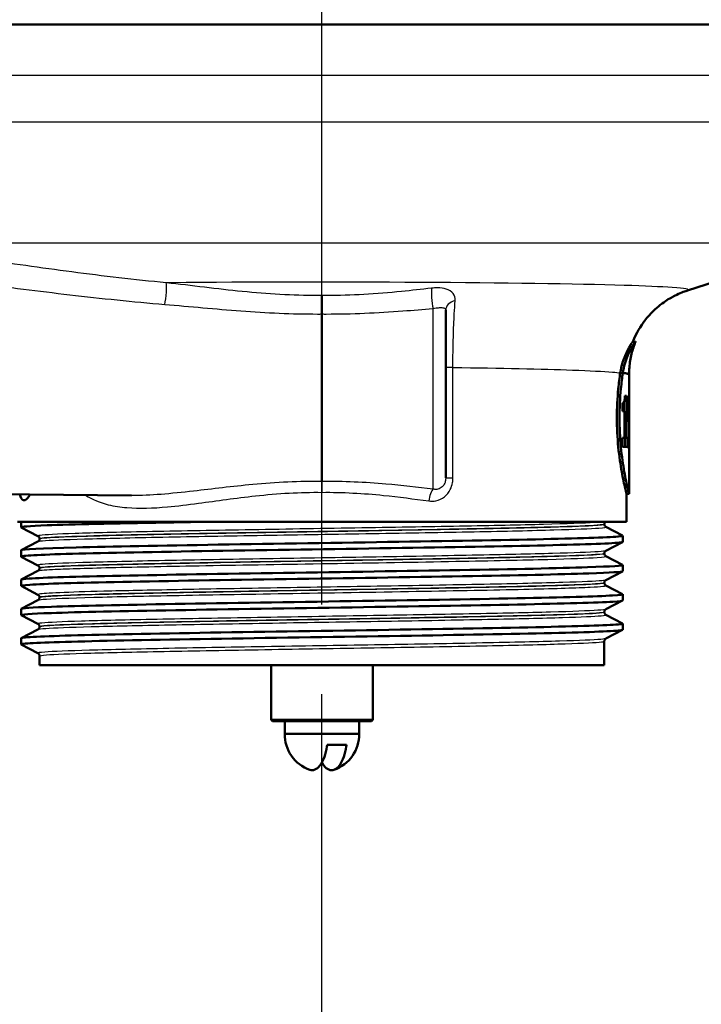
# Model space of a CAD drawing. Units: millimetres. Extents: x 0 to 2100, y 0 to 4042.
# Drawn here: x 884 to 938, y 1438 to 1516 of the extents above; entities that cross this region are included whole.
import ezdxf

# ---------------------------------------------------------------- set-up
doc = ezdxf.new("R2010")
doc.units = ezdxf.units.MM
doc.header["$LTSCALE"] = 10
doc.linetypes.add('CHAIN', pattern=[0.3543, 0.2362, -0.0295, 0.0591, -0.0295])
doc.linetypes.add('DASH_DOT', pattern=[0.182, 0.1181, -0.0295, 0.0049, -0.0295])
for name, color, linetype, lineweight in [('Centerline(ISO)', 7, 'DASH_DOT', 25), ('Visible Edges(ISO)', 7, 'Continuous', 50), ('Visible Tangent Edges(ISO)', 7, 'Continuous', 25)]:
    doc.layers.add(name, color=color, linetype=linetype, lineweight=lineweight)

msp = doc.modelspace()

# ---------------------------------------------------------------- linework, layer by layer
at = {"layer": 'Centerline(ISO)', "linetype": 'CHAIN', "ltscale": 23.990969}
msp.add_line((907.825, 811.065), (907.825, 1999.157), dxfattribs=at)
at = {"layer": 'Visible Edges(ISO)'}
for p, q in [((965.525, 1515.519), (850.179, 1515.519)), ((936.635, 1494.565), (948.36, 1498.3)), ((907.825, 1492.708), (907.825, 1479.507)), ((917.575, 1493.004), (917.575, 1479.788)), ((932.534, 1490.519), (932.318, 1490.519)), ((931.535, 1488.063), (931.331, 1488.063)), ((932.025, 1483.203), (932.025, 1487.935)), ((931.516, 1485.051), (931.516, 1485.703)), ((931.621, 1485.759), (931.621, 1485.051)), ((931.823, 1486.247), (931.693, 1486.247)), ((931.823, 1486.247), (931.823, 1482.935)), ((931.989, 1485.353), (931.989, 1485.777)), ((932.014, 1485.622), (931.989, 1485.622)), ((932.014, 1484.219), (932.014, 1485.622)), ((932.024, 1486.286), (932.017, 1486.286)), ((932.024, 1486.286), (932.024, 1484.219)), ((931.516, 1485.051), (931.676, 1485.051)), ((931.676, 1482.935), (931.676, 1485.051)), ((932.014, 1484.219), (932.024, 1484.219)), ((931.676, 1482.935), (931.516, 1482.935)), ((931.516, 1482.238), (931.516, 1482.935)), ((931.823, 1482.935), (931.676, 1482.935)), ((931.715, 1482.935), (931.715, 1482.238)), ((931.915, 1482.935), (931.823, 1482.935)), ((931.915, 1482.935), (931.915, 1482.238)), ((931.516, 1482.238), (931.915, 1482.238)), ((932.016, 1482.091), (932.024, 1482.091)), ((932.025, 1478.519), (932.025, 1482.433)), ((860.825, 1478.679), (892.833, 1478.399)), ((932.025, 1478.519), (931.825, 1478.519)), ((931.825, 1476.319), (931.825, 1478.519)), ((931.825, 1476.319), (883.825, 1476.319)), ((884.125, 1475.896), (884.125, 1476.319)), ((885.451, 1475.199), (884.135, 1475.885)), ((930.075, 1476.138), (930.075, 1476.144)), ((930.198, 1475.928), (931.514, 1475.243)), ((884.135, 1474.088), (885.451, 1474.773)), ((885.575, 1474.984), (885.575, 1474.989)), ((931.514, 1474.73), (930.198, 1474.045)), ((931.525, 1474.741), (931.525, 1475.232)), ((884.125, 1473.587), (884.125, 1474.077)), ((885.451, 1472.89), (884.135, 1473.576)), ((930.075, 1473.829), (930.075, 1473.835)), ((930.198, 1473.619), (931.514, 1472.934)), ((884.135, 1471.779), (885.451, 1472.464)), ((885.575, 1472.675), (885.575, 1472.68)), ((931.514, 1472.421), (930.198, 1471.736)), ((931.525, 1472.432), (931.525, 1472.923)), ((884.125, 1471.278), (884.125, 1471.768)), ((885.451, 1470.581), (884.135, 1471.267)), ((930.075, 1471.52), (930.075, 1471.526)), ((930.198, 1471.31), (931.514, 1470.625)), ((884.135, 1469.47), (885.451, 1470.155)), ((885.575, 1470.366), (885.575, 1470.371)), ((931.514, 1470.112), (930.198, 1469.427)), ((931.525, 1470.123), (931.525, 1470.614)), ((884.125, 1468.969), (884.125, 1469.459)), ((885.451, 1468.272), (884.135, 1468.958)), ((930.075, 1469.211), (930.075, 1469.217)), ((930.198, 1469.001), (931.514, 1468.316)), ((884.135, 1467.161), (885.451, 1467.846)), ((885.575, 1468.057), (885.575, 1468.062)), ((931.514, 1467.803), (930.198, 1467.118)), ((931.525, 1467.814), (931.525, 1468.305)), ((884.125, 1466.66), (884.125, 1467.15)), ((885.451, 1465.963), (884.135, 1466.649)), ((930.075, 1465.019), (930.075, 1466.908)), ((885.575, 1465.019), (885.575, 1465.753)), ((885.575, 1465.019), (930.075, 1465.019)), ((903.825, 1465.019), (903.825, 1460.719)), ((911.825, 1465.019), (911.825, 1460.719)), ((903.825, 1460.719), (911.825, 1460.719)), ((903.925, 1460.619), (903.825, 1460.719)), ((911.725, 1460.619), (903.925, 1460.619)), ((904.9, 1459.619), (904.9, 1460.619)), ((910.75, 1459.619), (910.75, 1460.619)), ((911.725, 1460.619), (911.825, 1460.719)), ((910.75, 1459.619), (904.9, 1459.619)), ((909.762, 1458.742), (908.233, 1458.742))]:
    msp.add_line(p, q, dxfattribs=at)
for centre, start, end in [((907.824, 1459.544), 178.53071, 251.16774), ((907.826, 1459.544), 288.83226, 1.46929)]:
    msp.add_arc(centre, 2.925, start, end, dxfattribs=at)
for centre, major_axis, ratio, start_param, end_param in [((907.825, 1487.935), (24.2, 0), 0.026502, 0, 0.111351), ((907.825, 1483.203), (0, 42.801), 0.565407, 4.686401, 4.712389), ((907.825, 1482.433), (0, 42.856), 0.56468, 4.70442, 4.721386)]:
    msp.add_ellipse(centre, major_axis=major_axis, ratio=ratio, start_param=start_param, end_param=end_param, dxfattribs=at)
for points, knots in [([(907.825, 1494.159), (907.825, 1494.158), (907.825, 1494.157), (907.825, 1494.109), (907.825, 1494.055), (907.825, 1493.936), (907.825, 1493.872), (907.825, 1493.686), (907.825, 1493.559), (907.825, 1493.299), (907.825, 1493.169), (907.825, 1492.921), (907.825, 1492.807), (907.825, 1492.708)], [-0.0006397, -0.0006397, -0.0006397, -0.0006397, 0, 0, 0.0231324, 0.0231324, 0.0462647, 0.0462647, 0.0853299, 0.0853299, 0.1243937, 0.1243937, 0.1634568, 0.1634568, 0.1634568, 0.1634568]), ([(932.319, 1490.519), (932.595, 1491.21), (932.939, 1491.76), (933.716, 1492.771), (934.133, 1493.143), (934.865, 1493.719), (935.173, 1493.905), (935.685, 1494.186), (935.89, 1494.28), (936.235, 1494.426), (936.376, 1494.477), (936.546, 1494.536), (936.592, 1494.551), (936.635, 1494.565)], [21.2525913, 21.2525913, 21.2525913, 21.2525913, 21.2759404, 21.2759404, 21.307617, 21.307617, 21.3423012, 21.3423012, 21.3769853, 21.3769853, 21.4116695, 21.4116695, 21.4259522, 21.4259522, 21.4259522, 21.4259522]), ([(931.331, 1488.063), (931.375, 1488.355), (931.441, 1488.626), (931.608, 1489.168), (931.714, 1489.43), (931.942, 1489.919), (932.063, 1490.13), (932.21, 1490.369), (932.255, 1490.435), (932.298, 1490.495), (932.308, 1490.509), (932.316, 1490.517), (932.317, 1490.519), (932.318, 1490.519)], [-1.1721045, -1.1721045, -1.1721045, -1.1721045, -1.0631721, -1.0631721, -0.9313762, -0.9313762, -0.7731516, -0.7731516, -0.6743829, -0.6743829, -0.6241614, -0.6241614, -0.6025302, -0.6025302, -0.6025302, -0.6025302]), ([(932.533, 1490.513), (932.534, 1490.515), (932.534, 1490.516), (932.535, 1490.519), (932.534, 1490.519), (932.527, 1490.513), (932.519, 1490.503), (932.495, 1490.471), (932.477, 1490.446), (932.417, 1490.357), (932.365, 1490.277), (932.19, 1489.983), (932.044, 1489.714), (931.754, 1489.017), (931.612, 1488.574), (931.535, 1488.063)], [0.5767254, 0.5767254, 0.5767254, 0.5767254, 0.5873883, 0.5873883, 0.618173, 0.618173, 0.6624801, 0.6624801, 0.7145194, 0.7145194, 0.8067916, 0.8067916, 0.9819367, 0.9819367, 1.1726023, 1.1726023, 1.1726023, 1.1726023]), ([(932.025, 1487.936), (932.025, 1488.122), (932.032, 1488.308), (932.062, 1488.675), (932.085, 1488.858), (932.144, 1489.214), (932.18, 1489.389), (932.263, 1489.729), (932.311, 1489.894), (932.416, 1490.213), (932.473, 1490.366), (932.533, 1490.513)], [21.22751099, 21.22751099, 21.22751099, 21.22751099, 21.23268631, 21.23268631, 21.23786162, 21.23786162, 21.24303694, 21.24303694, 21.24821226, 21.24821226, 21.25338757, 21.25338757, 21.25338757, 21.25338757]), ([(931.825, 1478.519), (931.825, 1478.519), (931.785, 1478.671), (931.643, 1479.284), (931.542, 1479.745), (931.351, 1480.807), (931.249, 1481.479), (931.103, 1482.957), (931.062, 1483.762), (931.062, 1484.519), (931.062, 1485.276), (931.103, 1486.081), (931.22, 1487.263), (931.274, 1487.684), (931.331, 1488.063)], [-0.908212, -0.908212, -0.908212, -0.908212, -0.681175, -0.681175, -0.454138, -0.454138, -0.227069, -0.227069, 0, 0, 0, 0.227069, 0.227069, 0.363489, 0.363489, 0.363489, 0.363489]), ([(931.535, 1488.062), (931.479, 1487.683), (931.425, 1487.262), (931.309, 1486.08), (931.269, 1485.275), (931.269, 1484.519), (931.269, 1483.762), (931.309, 1482.957), (931.454, 1481.48), (931.555, 1480.807), (931.744, 1479.745), (931.844, 1479.284), (931.986, 1478.671), (932.025, 1478.519), (932.025, 1478.519)], [-0.363341, -0.363341, -0.363341, -0.363341, -0.227051, -0.227051, 0, 0, 0, 0.227051, 0.227051, 0.454101, 0.454101, 0.681122, 0.681122, 0.908142, 0.908142, 0.908142, 0.908142]), ([(931.331, 1488.063), (931.347, 1488.063), (931.364, 1488.063), (931.432, 1488.063), (931.483, 1488.063), (931.535, 1488.062)], [0, 0, 0, 0, 0.00485011, 0.00485011, 0.02040104, 0.02040104, 0.02040104, 0.02040104]), ([(931.535, 1488.062), (931.556, 1488.06), (931.576, 1488.057), (931.596, 1488.054), (931.712, 1488.039), (931.805, 1488.023), (931.875, 1488.006)], [20.6073539, 20.6073539, 20.6073539, 20.6073539, 20.6471383, 20.6471383, 20.6471383, 20.8853418, 20.8853418, 20.8853418, 20.8853418]), ([(931.516, 1485.703), (931.537, 1485.703), (931.557, 1485.708), (931.602, 1485.734), (931.626, 1485.757), (931.644, 1485.803)], [0, 0, 0, 0, 0.03121013, 0.03121013, 0.07120511, 0.07120511, 0.07120511, 0.07120511]), ([(931.644, 1485.803), (931.655, 1485.835), (931.665, 1485.876), (931.68, 1485.981), (931.684, 1486.031), (931.69, 1486.125), (931.692, 1486.186), (931.693, 1486.247)], [0, 0, 0, 0, 0.02109078, 0.02109078, 0.04149577, 0.04149577, 0.07369629, 0.07369629, 0.07369629, 0.07369629]), ([(931.989, 1485.777), (931.994, 1485.801), (931.998, 1485.832), (932.005, 1485.912), (932.008, 1485.96), (932.01, 1486.015)], [0, 0, 0, 0, 0.02627814, 0.02627814, 0.05317234, 0.05317234, 0.05317234, 0.05317234]), ([(932.014, 1485.622), (932.011, 1485.562), (932.008, 1485.511), (932, 1485.421), (931.995, 1485.383), (931.989, 1485.353)], [0, 0, 0, 0, 0.03146754, 0.03146754, 0.06484472, 0.06484472, 0.06484472, 0.06484472]), ([(932.01, 1486.015), (932.012, 1486.051), (932.013, 1486.092), (932.015, 1486.184), (932.016, 1486.233), (932.017, 1486.286)], [0, 0, 0, 0, 0.01792207, 0.01792207, 0.03513724, 0.03513724, 0.03513724, 0.03513724]), ([(884.821, 1478.469), (884.793, 1478.419), (884.764, 1478.373), (884.595, 1478.122), (884.46, 1478.019), (884.245, 1478.019), (884.15, 1478.117), (884.061, 1478.368), (884.045, 1478.42), (884.031, 1478.477)], [1.6491828, 1.6491828, 1.6491828, 1.6491828, 1.681059, 1.681059, 1.8378991, 1.8378991, 1.9903223, 1.9903223, 2.0252321, 2.0252321, 2.0252321, 2.0252321]), ([(884.14, 1475.885), (884.04, 1475.94), (884.732, 1475.995), (886.174, 1476.05), (888.118, 1476.124), (891.415, 1476.198), (895.495, 1476.272), (896.353, 1476.287), (897.245, 1476.303), (898.162, 1476.319)], [32.956945, 32.956945, 32.956945, 32.956945, 33.405662, 33.405662, 33.405662, 34.010412, 34.010412, 34.010412, 34.137582, 34.137582, 34.137582, 34.137582]), ([(930.075, 1476.144), (930.075, 1476.161), (930.076, 1476.178), (930.083, 1476.21), (930.088, 1476.225), (930.099, 1476.251), (930.106, 1476.263), (930.118, 1476.284), (930.125, 1476.292), (930.138, 1476.307), (930.144, 1476.313), (930.149, 1476.319)], [0.14251361, 0.14251361, 0.14251361, 0.14251361, 0.15022113, 0.15022113, 0.15792865, 0.15792865, 0.16563616, 0.16563616, 0.17334368, 0.17334368, 0.1810512, 0.1810512, 0.1810512, 0.1810512]), ([(930.075, 1476.138), (930.075, 1476.107), (930.081, 1476.076), (930.1, 1476.025), (930.113, 1476.006), (930.136, 1475.975), (930.147, 1475.964), (930.166, 1475.948), (930.174, 1475.942), (930.188, 1475.933), (930.193, 1475.93), (930.198, 1475.928)], [54.56776475, 54.56776475, 54.56776475, 54.56776475, 54.58178375, 54.58178375, 54.59580276, 54.59580276, 54.60982176, 54.60982176, 54.62384076, 54.62384076, 54.63785977, 54.63785977, 54.63785977, 54.63785977]), ([(884.136, 1473.576), (884.123, 1473.582), (884.121, 1473.589), (884.131, 1473.596), (884.247, 1473.67), (885.855, 1473.744), (888.676, 1473.818), (891.494, 1473.892), (895.511, 1473.967), (900.028, 1474.041), (904.541, 1474.115), (909.534, 1474.189), (914.141, 1474.263), (918.744, 1474.337), (922.942, 1474.411), (926.006, 1474.485), (929.166, 1474.562), (931.103, 1474.638), (931.462, 1474.714), (931.504, 1474.723), (931.524, 1474.732), (931.523, 1474.741)], [26.67376, 26.67376, 26.67376, 26.67376, 26.72768, 26.72768, 26.72768, 27.333656, 27.333656, 27.333656, 27.939119, 27.939119, 27.939119, 28.544115, 28.544115, 28.544115, 29.148688, 29.148688, 29.148688, 29.772299, 29.772299, 29.772299, 29.84513, 29.84513, 29.84513, 29.84513]), ([(884.125, 1474.077), (884.125, 1474.078), (884.125, 1474.079), (884.126, 1474.081), (884.171, 1474.155), (885.704, 1474.229), (888.459, 1474.303), (891.212, 1474.377), (895.173, 1474.451), (899.656, 1474.525), (904.18, 1474.6), (909.216, 1474.674), (913.876, 1474.749), (918.513, 1474.824), (922.757, 1474.898), (925.866, 1474.972), (928.97, 1475.047), (930.931, 1475.121), (931.407, 1475.195), (931.509, 1475.211), (931.543, 1475.227), (931.51, 1475.243)], [26.703538, 26.703538, 26.703538, 26.703538, 26.713012, 26.713012, 26.713012, 27.317929, 27.317929, 27.317929, 27.922431, 27.922431, 27.922431, 28.532532, 28.532532, 28.532532, 29.139584, 29.139584, 29.139584, 29.745487, 29.745487, 29.745487, 29.874908, 29.874908, 29.874908, 29.874908]), ([(885.575, 1474.989), (885.575, 1475.02), (885.568, 1475.051), (885.549, 1475.102), (885.536, 1475.122), (885.513, 1475.152), (885.502, 1475.163), (885.483, 1475.179), (885.475, 1475.185), (885.461, 1475.194), (885.456, 1475.197), (885.451, 1475.199)], [7.1675378, 7.1675378, 7.1675378, 7.1675378, 7.18156034, 7.18156034, 7.19558289, 7.19558289, 7.20960544, 7.20960544, 7.22362798, 7.22362798, 7.23765053, 7.23765053, 7.23765053, 7.23765053]), ([(885.575, 1474.984), (885.575, 1474.952), (885.568, 1474.922), (885.549, 1474.871), (885.536, 1474.851), (885.513, 1474.821), (885.502, 1474.81), (885.483, 1474.793), (885.475, 1474.788), (885.461, 1474.779), (885.456, 1474.776), (885.451, 1474.773)], [47.54293075, 47.54293075, 47.54293075, 47.54293075, 47.55693322, 47.55693322, 47.57093569, 47.57093569, 47.58493816, 47.58493816, 47.59894063, 47.59894063, 47.6129431, 47.6129431, 47.6129431, 47.6129431]), ([(930.075, 1473.835), (930.075, 1473.866), (930.081, 1473.897), (930.1, 1473.947), (930.113, 1473.967), (930.136, 1473.997), (930.147, 1474.008), (930.166, 1474.025), (930.174, 1474.031), (930.188, 1474.039), (930.193, 1474.042), (930.198, 1474.045)], [14.19246942, 14.19246942, 14.19246942, 14.19246942, 14.20647457, 14.20647457, 14.22047973, 14.22047973, 14.23448488, 14.23448488, 14.24849003, 14.24849003, 14.26249518, 14.26249518, 14.26249518, 14.26249518]), ([(930.075, 1473.829), (930.075, 1473.798), (930.081, 1473.767), (930.1, 1473.717), (930.113, 1473.697), (930.136, 1473.666), (930.147, 1473.655), (930.166, 1473.639), (930.174, 1473.633), (930.188, 1473.624), (930.193, 1473.621), (930.198, 1473.619)], [40.51814313, 40.51814313, 40.51814313, 40.51814313, 40.53213382, 40.53213382, 40.54612452, 40.54612452, 40.56011521, 40.56011521, 40.5741059, 40.5741059, 40.5880966, 40.5880966, 40.5880966, 40.5880966]), ([(884.143, 1471.267), (884.078, 1471.3), (884.299, 1471.333), (884.811, 1471.366), (885.954, 1471.441), (888.542, 1471.515), (892.125, 1471.589), (895.706, 1471.663), (900.266, 1471.737), (905.013, 1471.811), (909.759, 1471.885), (914.67, 1471.959), (918.896, 1472.034), (923.12, 1472.108), (926.64, 1472.182), (928.846, 1472.256), (930.597, 1472.315), (931.514, 1472.373), (931.521, 1472.432)], [20.390575, 20.390575, 20.390575, 20.390575, 20.661669, 20.661669, 20.661669, 21.267079, 21.267079, 21.267079, 21.872253, 21.872253, 21.872253, 22.4772, 22.4772, 22.4772, 23.081933, 23.081933, 23.081933, 23.561945, 23.561945, 23.561945, 23.561945]), ([(884.132, 1471.768), (884.13, 1471.797), (884.341, 1471.825), (884.768, 1471.854), (885.874, 1471.928), (888.425, 1472.002), (891.978, 1472.076), (895.53, 1472.15), (900.069, 1472.224), (904.807, 1472.298), (909.544, 1472.372), (914.459, 1472.446), (918.702, 1472.521), (922.943, 1472.595), (926.494, 1472.669), (928.74, 1472.743), (930.67, 1472.806), (931.627, 1472.87), (931.512, 1472.934)], [20.420352, 20.420352, 20.420352, 20.420352, 20.653886, 20.653886, 20.653886, 21.258792, 21.258792, 21.258792, 21.863485, 21.863485, 21.863485, 22.467976, 22.467976, 22.467976, 23.072278, 23.072278, 23.072278, 23.591723, 23.591723, 23.591723, 23.591723]), ([(885.575, 1472.68), (885.575, 1472.711), (885.568, 1472.742), (885.549, 1472.793), (885.536, 1472.813), (885.513, 1472.843), (885.502, 1472.854), (885.483, 1472.87), (885.475, 1472.876), (885.461, 1472.885), (885.456, 1472.888), (885.451, 1472.89)], [21.21732735, 21.21732735, 21.21732735, 21.21732735, 21.23131985, 21.23131985, 21.24531234, 21.24531234, 21.25930484, 21.25930484, 21.27329733, 21.27329733, 21.28728983, 21.28728983, 21.28728983, 21.28728983]), ([(885.575, 1472.675), (885.575, 1472.643), (885.568, 1472.613), (885.549, 1472.562), (885.536, 1472.542), (885.513, 1472.512), (885.502, 1472.501), (885.483, 1472.484), (885.475, 1472.479), (885.461, 1472.47), (885.456, 1472.467), (885.451, 1472.464)], [33.49338191, 33.49338191, 33.49338191, 33.49338191, 33.50736567, 33.50736567, 33.52134943, 33.52134943, 33.53533319, 33.53533319, 33.54931695, 33.54931695, 33.56330071, 33.56330071, 33.56330071, 33.56330071]), ([(930.075, 1471.526), (930.075, 1471.557), (930.081, 1471.588), (930.1, 1471.638), (930.113, 1471.658), (930.136, 1471.689), (930.147, 1471.699), (930.166, 1471.716), (930.174, 1471.722), (930.188, 1471.73), (930.193, 1471.733), (930.198, 1471.736)], [28.24213105, 28.24213105, 28.24213105, 28.24213105, 28.25611572, 28.25611572, 28.27010038, 28.27010038, 28.28408505, 28.28408505, 28.29806972, 28.29806972, 28.31205439, 28.31205439, 28.31205439, 28.31205439]), ([(930.075, 1471.52), (930.075, 1471.489), (930.081, 1471.458), (930.1, 1471.408), (930.113, 1471.388), (930.136, 1471.357), (930.147, 1471.346), (930.166, 1471.33), (930.174, 1471.324), (930.188, 1471.315), (930.193, 1471.312), (930.198, 1471.31)], [26.46862694, 26.46862694, 26.46862694, 26.46862694, 26.48260866, 26.48260866, 26.49659038, 26.49659038, 26.5105721, 26.5105721, 26.52455381, 26.52455381, 26.53853553, 26.53853553, 26.53853553, 26.53853553]), ([(884.14, 1468.958), (884.034, 1469.017), (884.844, 1469.076), (886.509, 1469.135), (888.618, 1469.21), (892.089, 1469.285), (896.306, 1469.359), (900.504, 1469.434), (905.424, 1469.508), (910.203, 1469.583), (914.98, 1469.657), (919.595, 1469.732), (923.242, 1469.806), (926.886, 1469.881), (929.546, 1469.955), (930.757, 1470.029), (931.266, 1470.061), (931.518, 1470.092), (931.517, 1470.123)], [14.107389, 14.107389, 14.107389, 14.107389, 14.589579, 14.589579, 14.589579, 15.200454, 15.200454, 15.200454, 15.808506, 15.808506, 15.808506, 16.416219, 16.416219, 16.416219, 17.023603, 17.023603, 17.023603, 17.27876, 17.27876, 17.27876, 17.27876]), ([(884.129, 1469.459), (884.135, 1469.515), (884.951, 1469.57), (886.52, 1469.626), (888.623, 1469.7), (892.072, 1469.775), (896.262, 1469.849), (900.45, 1469.923), (905.361, 1469.998), (910.136, 1470.072), (914.909, 1470.147), (919.524, 1470.221), (923.177, 1470.295), (926.829, 1470.37), (929.502, 1470.444), (930.732, 1470.518), (931.318, 1470.554), (931.574, 1470.589), (931.506, 1470.625)], [14.137167, 14.137167, 14.137167, 14.137167, 14.590678, 14.590678, 14.590678, 15.198327, 15.198327, 15.198327, 15.80565, 15.80565, 15.80565, 16.412659, 16.412659, 16.412659, 17.019365, 17.019365, 17.019365, 17.308537, 17.308537, 17.308537, 17.308537]), ([(885.575, 1470.371), (885.575, 1470.402), (885.568, 1470.433), (885.549, 1470.484), (885.536, 1470.504), (885.513, 1470.534), (885.502, 1470.545), (885.483, 1470.561), (885.475, 1470.567), (885.461, 1470.576), (885.456, 1470.579), (885.451, 1470.581)], [35.26690036, 35.26690036, 35.26690036, 35.26690036, 35.28088209, 35.28088209, 35.29486381, 35.29486381, 35.30884554, 35.30884554, 35.32282726, 35.32282726, 35.33680898, 35.33680898, 35.33680898, 35.33680898]), ([(885.575, 1470.366), (885.575, 1470.334), (885.568, 1470.304), (885.549, 1470.253), (885.536, 1470.233), (885.513, 1470.203), (885.502, 1470.192), (885.483, 1470.175), (885.475, 1470.17), (885.461, 1470.161), (885.456, 1470.158), (885.451, 1470.155)], [19.44385803, 19.44385803, 19.44385803, 19.44385803, 19.45784261, 19.45784261, 19.47182719, 19.47182719, 19.48581177, 19.48581177, 19.49979635, 19.49979635, 19.51378093, 19.51378093, 19.51378093, 19.51378093]), ([(930.075, 1469.217), (930.075, 1469.248), (930.081, 1469.279), (930.1, 1469.329), (930.113, 1469.349), (930.136, 1469.38), (930.147, 1469.39), (930.166, 1469.407), (930.174, 1469.413), (930.188, 1469.421), (930.193, 1469.424), (930.198, 1469.427)], [42.29165539, 42.29165539, 42.29165539, 42.29165539, 42.30563908, 42.30563908, 42.31962277, 42.31962277, 42.33360645, 42.33360645, 42.34759014, 42.34759014, 42.36157383, 42.36157383, 42.36157383, 42.36157383]), ([(930.075, 1469.211), (930.075, 1469.18), (930.081, 1469.149), (930.1, 1469.099), (930.113, 1469.079), (930.136, 1469.048), (930.147, 1469.037), (930.166, 1469.021), (930.174, 1469.015), (930.188, 1469.006), (930.193, 1469.003), (930.198, 1469.001)], [12.41905507, 12.41905507, 12.41905507, 12.41905507, 12.43304739, 12.43304739, 12.44703972, 12.44703972, 12.46103205, 12.46103205, 12.47502437, 12.47502437, 12.4890167, 12.4890167, 12.4890167, 12.4890167]), ([(884.137, 1466.649), (884.115, 1466.659), (884.124, 1466.67), (884.163, 1466.681), (884.437, 1466.755), (886.197, 1466.829), (889.138, 1466.903), (892.079, 1466.977), (896.187, 1467.051), (900.75, 1467.126), (905.312, 1467.2), (910.308, 1467.274), (914.872, 1467.348), (919.434, 1467.422), (923.545, 1467.496), (926.49, 1467.57), (929.434, 1467.644), (931.201, 1467.718), (931.483, 1467.792), (931.511, 1467.8), (931.524, 1467.807), (931.524, 1467.814)], [7.824204, 7.824204, 7.824204, 7.824204, 7.911236, 7.911236, 7.911236, 8.516503, 8.516503, 8.516503, 9.121654, 9.121654, 9.121654, 9.72669, 9.72669, 9.72669, 10.331616, 10.331616, 10.331616, 10.936434, 10.936434, 10.936434, 10.995574, 10.995574, 10.995574, 10.995574]), ([(884.125, 1467.15), (884.125, 1467.157), (884.137, 1467.164), (884.162, 1467.171), (884.432, 1467.245), (886.187, 1467.319), (889.123, 1467.393), (892.059, 1467.467), (896.162, 1467.541), (900.721, 1467.615), (905.279, 1467.69), (910.273, 1467.764), (914.837, 1467.838), (919.4, 1467.912), (923.513, 1467.986), (926.464, 1468.06), (929.414, 1468.134), (931.188, 1468.208), (931.48, 1468.282), (931.524, 1468.293), (931.534, 1468.304), (931.512, 1468.316)], [7.853982, 7.853982, 7.853982, 7.853982, 7.910441, 7.910441, 7.910441, 8.515455, 8.515455, 8.515455, 9.120358, 9.120358, 9.120358, 9.725154, 9.725154, 9.725154, 10.329846, 10.329846, 10.329846, 10.934435, 10.934435, 10.934435, 11.025352, 11.025352, 11.025352, 11.025352]), ([(885.575, 1468.062), (885.575, 1468.093), (885.568, 1468.124), (885.549, 1468.175), (885.536, 1468.195), (885.513, 1468.225), (885.502, 1468.236), (885.483, 1468.252), (885.475, 1468.258), (885.461, 1468.267), (885.456, 1468.27), (885.451, 1468.272)], [49.31641634, 49.31641634, 49.31641634, 49.31641634, 49.33040688, 49.33040688, 49.34439742, 49.34439742, 49.35838796, 49.35838796, 49.3723785, 49.3723785, 49.38636904, 49.38636904, 49.38636904, 49.38636904]), ([(885.575, 1468.057), (885.575, 1468.025), (885.568, 1467.995), (885.549, 1467.944), (885.536, 1467.924), (885.513, 1467.894), (885.502, 1467.883), (885.483, 1467.867), (885.475, 1467.861), (885.461, 1467.852), (885.456, 1467.849), (885.451, 1467.846)], [5.39419819, 5.39419819, 5.39419819, 5.39419819, 5.4082031, 5.4082031, 5.422208, 5.422208, 5.4362129, 5.4362129, 5.45021781, 5.45021781, 5.46422271, 5.46422271, 5.46422271, 5.46422271]), ([(930.075, 1466.908), (930.075, 1466.939), (930.081, 1466.97), (930.1, 1467.02), (930.113, 1467.04), (930.136, 1467.071), (930.147, 1467.081), (930.166, 1467.098), (930.174, 1467.104), (930.188, 1467.112), (930.193, 1467.115), (930.198, 1467.118)], [56.34120337, 56.34120337, 56.34120337, 56.34120337, 56.3552056, 56.3552056, 56.36920784, 56.36920784, 56.38321008, 56.38321008, 56.39721232, 56.39721232, 56.41121455, 56.41121455, 56.41121455, 56.41121455]), ([(885.575, 1465.753), (885.575, 1465.784), (885.568, 1465.815), (885.549, 1465.866), (885.536, 1465.886), (885.513, 1465.916), (885.502, 1465.927), (885.483, 1465.943), (885.475, 1465.949), (885.461, 1465.958), (885.456, 1465.961), (885.451, 1465.963)], [63.36603644, 63.36603644, 63.36603644, 63.36603644, 63.38005513, 63.38005513, 63.39407382, 63.39407382, 63.40809252, 63.40809252, 63.42211121, 63.42211121, 63.4361299, 63.4361299, 63.4361299, 63.4361299]), ([(906.88, 1456.778), (906.941, 1456.756), (907.003, 1456.745), (907.06, 1456.745), (907.195, 1456.745), (907.354, 1456.809), (907.551, 1456.974), (907.632, 1457.063), (907.812, 1457.313), (907.934, 1457.559), (908.099, 1458.034), (908.174, 1458.346), (908.222, 1458.664), (908.228, 1458.702), (908.233, 1458.742)], [-0.0392644, -0.0392644, -0.0392644, -0.0392644, 0, 0, 0, 0.0925118, 0.0925118, 0.1439467, 0.1439467, 0.2368477, 0.2368477, 0.325903, 0.325903, 0.3377622, 0.3377622, 0.3377622, 0.3377622]), ([(909.762, 1458.742), (909.757, 1458.702), (909.751, 1458.664), (909.703, 1458.346), (909.628, 1458.034), (909.463, 1457.559), (909.341, 1457.313), (909.161, 1457.063), (909.08, 1456.974), (908.883, 1456.809), (908.724, 1456.745), (908.589, 1456.745), (908.454, 1456.745), (908.295, 1456.809), (908.098, 1456.974), (908.017, 1457.063), (907.91, 1457.211), (907.867, 1457.282), (907.825, 1457.359)], [-0.3377622, -0.3377622, -0.3377622, -0.3377622, -0.325903, -0.325903, -0.2368477, -0.2368477, -0.1439467, -0.1439467, -0.0925118, -0.0925118, 0, 0, 0, 0.0925118, 0.0925118, 0.1439467, 0.1439467, 0.1779772, 0.1779772, 0.1779772, 0.1779772])]:
    msp.add_open_spline(points, degree=3, knots=knots, dxfattribs=at)
for points in [[(931.535, 1488.063), (931.861, 1488.022), (932.025, 1487.979), (932.025, 1487.936)], [(932.025, 1487.936), (932.025, 1487.936), (932.025, 1487.936), (932.025, 1487.936)]]:
    msp.add_open_spline(points, degree=3, dxfattribs=at)
at = {"layer": 'Visible Tangent Edges(ISO)'}
for p, q in [((953.785, 1511.519), (869.736, 1511.519)), ((953.785, 1507.828), (860.444, 1507.828)), ((948.36, 1498.3), (867.289, 1498.3)), ((916.583, 1478.903), (916.583, 1493.146)), ((918.145, 1488.494), (917.575, 1488.494)), ((918.145, 1479.788), (918.145, 1488.494)), ((932.025, 1487.936), (932.025, 1487.936)), ((917.575, 1479.788), (918.145, 1479.788))]:
    msp.add_line(p, q, dxfattribs=at)
for centre, major_axis, ratio, start_param, end_param in [((895.437, 1494.213), (0.093, 0.996), 0.116073, 3.87616, 5.999229), ((916.592, 1493.852), (-0.099, 0.995), 0.11024, 0.457131, 2.34905), ((918.575, 1493.004), (-1, 0), 0.776104, 4.972237, 6.283185), ((916.592, 1477.967), (0.131, 0.991), 0.348055, 0.385745, 1.616652)]:
    msp.add_ellipse(centre, major_axis=major_axis, ratio=ratio, start_param=start_param, end_param=end_param, dxfattribs=at)
for points, knots in [([(895.558, 1495.166), (893.071, 1495.399), (890.576, 1495.695), (886.902, 1496.182), (885.688, 1496.351), (883.296, 1496.689), (882.123, 1496.859), (880.346, 1497.104), (879.733, 1497.187), (878.568, 1497.329), (878.014, 1497.39), (877.17, 1497.449), (876.845, 1497.46), (876.52, 1497.426), (876.438, 1497.407), (876.311, 1497.329), (876.338, 1497.251), (876.558, 1497.072), (876.725, 1496.975), (876.923, 1496.876)], [-3.043607, -3.043607, -3.043607, -3.043607, -2.282706, -2.282706, -1.902255, -1.902255, -1.521804, -1.521804, -1.316419, -1.316419, -1.111033, -1.111033, -0.960305, -0.960305, -0.888011, -0.888011, -0.76455, -0.76455, -0.658015, -0.658015, -0.658015, -0.658015]), ([(876.642, 1495.497), (876.831, 1495.498), (877.055, 1495.489), (877.782, 1495.445), (878.34, 1495.39), (879.511, 1495.264), (880.128, 1495.191), (881.915, 1494.973), (883.095, 1494.822), (885.501, 1494.521), (886.723, 1494.371), (890.423, 1493.938), (892.937, 1493.674), (895.445, 1493.467)], [1.011252, 1.011252, 1.011252, 1.011252, 1.111033, 1.111033, 1.316419, 1.316419, 1.521804, 1.521804, 1.902255, 1.902255, 2.282706, 2.282706, 3.043607, 3.043607, 3.043607, 3.043607]), ([(936.632, 1494.564), (936.873, 1494.643), (936.467, 1494.721), (934.561, 1494.854), (933.269, 1494.911), (931.634, 1494.961), (924.096, 1495.193), (908.248, 1495.284), (895.833, 1495.169), (895.695, 1495.167), (895.558, 1495.166)], [-21.425952, -21.425952, -21.425952, -21.425952, -20.290454, -20.290454, -19.362916, -19.362916, -19.362916, -15.084986, -15.084986, -15.036789, -15.036789, -15.036789, -15.036789]), ([(907.825, 1494.159), (907.711, 1494.159), (907.598, 1494.158), (907.485, 1494.158), (905.508, 1494.159), (903.532, 1494.284), (899.57, 1494.678), (897.584, 1494.946), (895.558, 1495.166)], [1.177647, 1.177647, 1.177647, 1.177647, 1.212309, 1.212309, 1.212309, 1.818464, 1.818464, 2.424619, 2.424619, 2.424619, 2.424619]), ([(916.455, 1494.74), (915.667, 1494.648), (914.883, 1494.559), (912.117, 1494.284), (910.142, 1494.159), (908.164, 1494.158), (908.051, 1494.158), (907.938, 1494.159), (907.825, 1494.159)], [0.3663461, 0.3663461, 0.3663461, 0.3663461, 0.6061635, 0.6061635, 1.2123269, 1.2123269, 1.2123269, 1.2470165, 1.2470165, 1.2470165, 1.2470165]), ([(918.318, 1493.754), (918.335, 1493.981), (918.283, 1494.171), (918.052, 1494.486), (917.857, 1494.603), (917.411, 1494.732), (917.184, 1494.762), (916.782, 1494.768), (916.619, 1494.759), (916.455, 1494.74)], [0, 0, 0, 0, 0.0928505, 0.0928505, 0.1970068, 0.1970068, 0.2771271, 0.2771271, 0.3272023, 0.3272023, 0.3272023, 0.3272023]), ([(895.445, 1493.467), (897.444, 1493.302), (899.437, 1493.099), (903.448, 1492.801), (905.466, 1492.707), (907.487, 1492.707), (907.599, 1492.707), (907.712, 1492.707), (907.825, 1492.708)], [-2.424619, -2.424619, -2.424619, -2.424619, -1.818464, -1.818464, -1.212309, -1.212309, -1.212309, -1.17852, -1.17852, -1.17852, -1.17852]), ([(918.145, 1488.494), (918.146, 1489.314), (918.158, 1490.147), (918.198, 1491.553), (918.223, 1492.166), (918.252, 1492.708), (918.272, 1493.092), (918.294, 1493.441), (918.318, 1493.754)], [0, 0, 0, 0, 0.2107572, 0.2107572, 0.39018, 0.39018, 0.39018, 0.5171815, 0.5171815, 0.5171815, 0.5171815]), ([(907.825, 1492.708), (907.937, 1492.707), (908.05, 1492.707), (908.163, 1492.707), (910.183, 1492.707), (912.201, 1492.801), (915.001, 1493.009), (915.793, 1493.076), (916.583, 1493.146)], [-1.2461438, -1.2461438, -1.2461438, -1.2461438, -1.2123269, -1.2123269, -1.2123269, -0.6061635, -0.6061635, -0.3663461, -0.3663461, -0.3663461, -0.3663461]), ([(916.583, 1493.146), (916.666, 1493.161), (916.748, 1493.173), (916.952, 1493.198), (917.069, 1493.208), (917.302, 1493.211), (917.407, 1493.199), (917.54, 1493.132), (917.575, 1493.081), (917.575, 1493.004)], [-0.3272023, -0.3272023, -0.3272023, -0.3272023, -0.2771271, -0.2771271, -0.1970068, -0.1970068, -0.0928505, -0.0928505, 0, 0, 0, 0]), ([(918.145, 1488.494), (921.906, 1488.449), (925.195, 1488.379), (927.561, 1488.291), (928.923, 1488.241), (930.003, 1488.184), (930.967, 1488.104), (931.169, 1488.084), (931.331, 1488.063)], [17.751124, 17.751124, 17.751124, 17.751124, 19.362916, 19.362916, 19.362916, 20.290454, 20.290454, 20.602182, 20.602182, 20.602182, 20.602182]), ([(907.825, 1479.507), (906.931, 1479.515), (906.037, 1479.498), (904.213, 1479.414), (903.285, 1479.345), (900.764, 1479.112), (899.209, 1478.915), (896.829, 1478.644), (895.973, 1478.554), (894.347, 1478.429), (893.575, 1478.392), (892.832, 1478.399)], [4.832701, 4.832701, 4.832701, 4.832701, 5.100167, 5.100167, 5.38047, 5.38047, 5.874257, 5.874257, 6.161734, 6.161734, 6.439456, 6.439456, 6.439456, 6.439456]), ([(907.825, 1479.507), (907.824, 1479.463), (907.824, 1479.409), (907.824, 1479.286), (907.824, 1479.217), (907.824, 1479.067), (907.824, 1478.987), (907.824, 1478.82), (907.824, 1478.734), (907.825, 1478.648)], [0, 0, 0, 0, 0.25, 0.25, 0.5, 0.5, 0.75, 0.75, 1, 1, 1, 1]), ([(916.583, 1478.903), (915.372, 1479.045), (914.127, 1479.188), (911.227, 1479.44), (909.524, 1479.523), (907.825, 1479.507)], [17.0113512, 17.0113512, 17.0113512, 17.0113512, 17.3987265, 17.3987265, 17.903717, 17.903717, 17.903717, 17.903717]), ([(916.241, 1477.967), (916.428, 1477.941), (916.617, 1477.946), (917.046, 1478.031), (917.282, 1478.138), (917.67, 1478.45), (917.824, 1478.643), (918.022, 1479.038), (918.082, 1479.225), (918.135, 1479.541), (918.145, 1479.666), (918.145, 1479.788)], [-0.3189626, -0.3189626, -0.3189626, -0.3189626, -0.2563464, -0.2563464, -0.1724859, -0.1724859, -0.0958255, -0.0958255, -0.036856, -0.036856, 0, 0, 0, 0]), ([(917.575, 1479.788), (917.575, 1479.72), (917.569, 1479.652), (917.542, 1479.482), (917.511, 1479.384), (917.408, 1479.182), (917.327, 1479.087), (917.125, 1478.941), (917.003, 1478.896), (916.779, 1478.872), (916.68, 1478.879), (916.583, 1478.903)], [0, 0, 0, 0, 0.036856, 0.036856, 0.0958255, 0.0958255, 0.1724859, 0.1724859, 0.2563464, 0.2563464, 0.3189626, 0.3189626, 0.3189626, 0.3189626]), ([(889.188, 1478.431), (889.189, 1478.43), (889.191, 1478.429), (889.739, 1478.077), (890.342, 1477.834), (891.457, 1477.557), (891.946, 1477.483), (893.457, 1477.36), (894.524, 1477.402), (896.439, 1477.575), (897.26, 1477.677), (899.546, 1477.981), (901.038, 1478.202), (903.458, 1478.464), (904.349, 1478.542), (906.103, 1478.637), (906.964, 1478.657), (907.825, 1478.648)], [-7.062487, -7.062487, -7.062487, -7.062487, -7.061687, -7.061687, -6.773434, -6.773434, -6.567587, -6.567587, -6.161734, -6.161734, -5.874257, -5.874257, -5.38047, -5.38047, -5.100167, -5.100167, -4.831828, -4.831828, -4.831828, -4.831828]), ([(907.825, 1478.648), (909.459, 1478.666), (911.097, 1478.571), (913.883, 1478.288), (915.079, 1478.127), (916.241, 1477.967)], [-17.904581, -17.904581, -17.904581, -17.904581, -17.3987265, -17.3987265, -17.0113512, -17.0113512, -17.0113512, -17.0113512]), ([(930.028, 1476.319), (929.877, 1476.299), (929.632, 1476.28), (928.481, 1476.213), (927.107, 1476.165), (923.478, 1476.07), (921.207, 1476.022), (916.132, 1475.926), (913.303, 1475.879), (907.54, 1475.783), (904.579, 1475.735), (898.992, 1475.64), (896.34, 1475.592), (891.766, 1475.497), (889.822, 1475.449), (886.946, 1475.354), (886.001, 1475.306), (885.472, 1475.239), (885.415, 1475.219), (885.453, 1475.199)], [0.426648, 0.426648, 0.426648, 0.426648, 0.78094, 0.78094, 1.651825, 1.651825, 2.522717, 2.522717, 3.39363, 3.39363, 4.264554, 4.264554, 5.13546, 5.13546, 6.006326, 6.006326, 6.87717, 6.87717, 7.237651, 7.237651, 7.237651, 7.237651]), ([(885.453, 1474.773), (885.488, 1474.792), (885.607, 1474.81), (886.352, 1474.878), (887.49, 1474.927), (890.745, 1475.024), (892.861, 1475.073), (897.693, 1475.168), (900.415, 1475.216), (906.049, 1475.31), (908.981, 1475.358), (914.635, 1475.452), (917.381, 1475.5), (922.264, 1475.594), (924.421, 1475.642), (927.782, 1475.738), (929.001, 1475.786), (930.072, 1475.865), (930.255, 1475.896), (930.197, 1475.928)], [47.612943, 47.612943, 47.612943, 47.612943, 47.951408, 47.951408, 48.845319, 48.845319, 49.727939, 49.727939, 50.59495, 50.59495, 51.455298, 51.455298, 52.3196, 52.3196, 53.191459, 53.191459, 54.067161, 54.067161, 54.63786, 54.63786, 54.63786, 54.63786]), ([(885.576, 1474.989), (885.575, 1475.005), (885.637, 1475.021), (886.133, 1475.084), (887.073, 1475.132), (889.933, 1475.227), (891.865, 1475.275), (896.413, 1475.371), (899.048, 1475.418), (904.602, 1475.514), (907.546, 1475.562), (913.274, 1475.657), (916.085, 1475.705), (921.13, 1475.8), (923.387, 1475.848), (926.993, 1475.943), (928.358, 1475.991), (929.767, 1476.073), (930.072, 1476.109), (930.074, 1476.144)], [-7.167538, -7.167538, -7.167538, -7.167538, -6.87717, -6.87717, -6.006326, -6.006326, -5.13546, -5.13546, -4.264554, -4.264554, -3.39363, -3.39363, -2.522717, -2.522717, -1.651825, -1.651825, -0.78094, -0.78094, -0.142514, -0.142514, -0.142514, -0.142514]), ([(930.073, 1476.138), (930.071, 1476.111), (929.886, 1476.083), (928.872, 1476.008), (927.661, 1475.96), (924.318, 1475.864), (922.175, 1475.816), (917.32, 1475.721), (914.59, 1475.674), (908.97, 1475.579), (906.056, 1475.532), (900.456, 1475.438), (897.751, 1475.39), (892.948, 1475.294), (890.845, 1475.246), (887.611, 1475.149), (886.479, 1475.099), (885.698, 1475.028), (885.576, 1475.006), (885.577, 1474.983)], [-54.567765, -54.567765, -54.567765, -54.567765, -54.067161, -54.067161, -53.191459, -53.191459, -52.3196, -52.3196, -51.455298, -51.455298, -50.59495, -50.59495, -49.727939, -49.727939, -48.845319, -48.845319, -47.951408, -47.951408, -47.542931, -47.542931, -47.542931, -47.542931]), ([(930.196, 1474.045), (930.147, 1474.02), (929.947, 1473.995), (928.921, 1473.923), (927.684, 1473.875), (924.293, 1473.779), (922.125, 1473.732), (917.205, 1473.636), (914.431, 1473.589), (908.716, 1473.493), (905.749, 1473.446), (900.087, 1473.35), (897.367, 1473.302), (892.605, 1473.207), (890.543, 1473.159), (887.407, 1473.064), (886.318, 1473.016), (885.518, 1472.942), (885.403, 1472.916), (885.453, 1472.89)], [14.262495, 14.262495, 14.262495, 14.262495, 14.715751, 14.715751, 15.586902, 15.586902, 16.457367, 16.457367, 17.327209, 17.327209, 18.197467, 18.197467, 19.069268, 19.069268, 19.942351, 19.942351, 20.814852, 20.814852, 21.28729, 21.28729, 21.28729, 21.28729]), ([(885.451, 1472.464), (885.52, 1472.5), (885.908, 1472.536), (887.578, 1472.622), (889.14, 1472.672), (893.272, 1472.773), (895.826, 1472.824), (901.721, 1472.93), (905.052, 1472.985), (911.869, 1473.096), (915.309, 1473.153), (921.187, 1473.263), (923.685, 1473.315), (927.428, 1473.417), (928.768, 1473.466), (930.029, 1473.55), (930.259, 1473.584), (930.195, 1473.619)], [33.563301, 33.563301, 33.563301, 33.563301, 34.217923, 34.217923, 35.131943, 35.131943, 36.063766, 36.063766, 37.061757, 37.061757, 38.101717, 38.101717, 39.059822, 39.059822, 39.956601, 39.956601, 40.588097, 40.588097, 40.588097, 40.588097]), ([(930.071, 1473.829), (930.07, 1473.798), (929.838, 1473.767), (928.641, 1473.688), (927.308, 1473.638), (923.587, 1473.537), (921.103, 1473.485), (915.26, 1473.375), (911.841, 1473.318), (905.065, 1473.206), (901.754, 1473.152), (895.895, 1473.046), (893.357, 1472.995), (889.25, 1472.894), (887.698, 1472.844), (885.964, 1472.754), (885.575, 1472.714), (885.575, 1472.675)], [-40.518143, -40.518143, -40.518143, -40.518143, -39.956601, -39.956601, -39.059822, -39.059822, -38.101717, -38.101717, -37.061757, -37.061757, -36.063766, -36.063766, -35.131943, -35.131943, -34.217923, -34.217923, -33.493382, -33.493382, -33.493382, -33.493382]), ([(885.577, 1472.68), (885.576, 1472.702), (885.694, 1472.724), (886.448, 1472.794), (887.531, 1472.842), (890.649, 1472.937), (892.699, 1472.985), (897.433, 1473.081), (900.137, 1473.129), (905.765, 1473.224), (908.714, 1473.272), (914.395, 1473.367), (917.152, 1473.415), (922.042, 1473.51), (924.197, 1473.558), (927.566, 1473.653), (928.796, 1473.701), (929.868, 1473.777), (930.071, 1473.806), (930.073, 1473.835)], [-21.217327, -21.217327, -21.217327, -21.217327, -20.814852, -20.814852, -19.942351, -19.942351, -19.069268, -19.069268, -18.197467, -18.197467, -17.327209, -17.327209, -16.457367, -16.457367, -15.586902, -15.586902, -14.715751, -14.715751, -14.192469, -14.192469, -14.192469, -14.192469]), ([(930.196, 1471.736), (930.164, 1471.719), (930.062, 1471.702), (929.4, 1471.638), (928.345, 1471.59), (925.21, 1471.493), (923.082, 1471.443), (918.086, 1471.343), (915.177, 1471.292), (909.418, 1471.196), (906.538, 1471.149), (901.197, 1471.06), (898.685, 1471.017), (894.232, 1470.932), (892.271, 1470.89), (889.205, 1470.812), (888.042, 1470.775), (886.312, 1470.702), (885.764, 1470.665), (885.453, 1470.613), (885.422, 1470.597), (885.452, 1470.581)], [28.312054, 28.312054, 28.312054, 28.312054, 28.619646, 28.619646, 29.489758, 29.489758, 30.394114, 30.394114, 31.317066, 31.317066, 32.159798, 32.159798, 32.948764, 32.948764, 33.711002, 33.711002, 34.37986, 34.37986, 35.048718, 35.048718, 35.336809, 35.336809, 35.336809, 35.336809]), ([(885.454, 1470.156), (885.492, 1470.175), (885.627, 1470.195), (886.497, 1470.269), (887.882, 1470.324), (891.644, 1470.428), (893.968, 1470.478), (899.304, 1470.579), (902.397, 1470.632), (909.027, 1470.741), (912.596, 1470.799), (919.018, 1470.912), (921.862, 1470.966), (926.301, 1471.073), (927.938, 1471.124), (929.867, 1471.22), (930.284, 1471.265), (930.198, 1471.31)], [19.513781, 19.513781, 19.513781, 19.513781, 19.87642, 19.87642, 20.87079, 20.87079, 21.778811, 21.778811, 22.727814, 22.727814, 23.778796, 23.778796, 24.785403, 24.785403, 25.718807, 25.718807, 26.538536, 26.538536, 26.538536, 26.538536]), ([(885.576, 1470.371), (885.575, 1470.383), (885.61, 1470.395), (885.897, 1470.444), (886.443, 1470.48), (888.162, 1470.554), (889.319, 1470.59), (892.367, 1470.669), (894.316, 1470.71), (898.744, 1470.795), (901.24, 1470.839), (906.55, 1470.928), (909.412, 1470.974), (915.136, 1471.071), (918.027, 1471.121), (922.993, 1471.221), (925.108, 1471.271), (928.224, 1471.368), (929.271, 1471.416), (929.968, 1471.484), (930.073, 1471.505), (930.073, 1471.526)], [-35.2669, -35.2669, -35.2669, -35.2669, -35.048718, -35.048718, -34.37986, -34.37986, -33.711002, -33.711002, -32.948764, -32.948764, -32.159798, -32.159798, -31.317066, -31.317066, -30.394114, -30.394114, -29.489758, -29.489758, -28.619646, -28.619646, -28.242131, -28.242131, -28.242131, -28.242131]), ([(930.074, 1471.52), (930.074, 1471.479), (929.657, 1471.438), (927.815, 1471.346), (926.187, 1471.295), (921.775, 1471.188), (918.948, 1471.133), (912.564, 1471.02), (909.016, 1470.963), (902.426, 1470.853), (899.352, 1470.801), (894.048, 1470.7), (891.739, 1470.65), (888, 1470.546), (886.624, 1470.491), (885.715, 1470.413), (885.578, 1470.39), (885.577, 1470.366)], [-26.468627, -26.468627, -26.468627, -26.468627, -25.718807, -25.718807, -24.785403, -24.785403, -23.778796, -23.778796, -22.727814, -22.727814, -21.778811, -21.778811, -20.87079, -20.87079, -19.87642, -19.87642, -19.443858, -19.443858, -19.443858, -19.443858]), ([(930.196, 1469.427), (930.147, 1469.401), (929.932, 1469.375), (928.848, 1469.301), (927.568, 1469.253), (924.097, 1469.157), (921.904, 1469.109), (916.96, 1469.014), (914.193, 1468.967), (908.502, 1468.872), (905.552, 1468.824), (899.92, 1468.729), (897.213, 1468.682), (892.479, 1468.586), (890.431, 1468.538), (887.33, 1468.443), (886.262, 1468.395), (885.51, 1468.322), (885.406, 1468.297), (885.453, 1468.273)], [42.361574, 42.361574, 42.361574, 42.361574, 42.834349, 42.834349, 43.715765, 43.715765, 44.58638, 44.58638, 45.450696, 45.450696, 46.316262, 46.316262, 47.186756, 47.186756, 48.060561, 48.060561, 48.93415, 48.93415, 49.386369, 49.386369, 49.386369, 49.386369]), ([(885.453, 1467.847), (885.502, 1467.872), (885.706, 1467.897), (886.736, 1467.969), (887.961, 1468.016), (891.307, 1468.111), (893.441, 1468.158), (898.317, 1468.253), (901.084, 1468.3), (906.851, 1468.397), (909.877, 1468.445), (915.664, 1468.543), (918.451, 1468.592), (923.219, 1468.688), (925.251, 1468.736), (928.261, 1468.829), (929.299, 1468.875), (930.121, 1468.947), (930.248, 1468.974), (930.197, 1469.001)], [5.464223, 5.464223, 5.464223, 5.464223, 5.921788, 5.921788, 6.784181, 6.784181, 7.644963, 7.644963, 8.515259, 8.515259, 9.402243, 9.402243, 10.296582, 10.296582, 11.165149, 11.165149, 11.998291, 11.998291, 12.489017, 12.489017, 12.489017, 12.489017]), ([(930.073, 1469.211), (930.074, 1469.188), (929.944, 1469.165), (929.168, 1469.097), (928.137, 1469.051), (925.144, 1468.958), (923.124, 1468.91), (918.384, 1468.814), (915.614, 1468.764), (909.861, 1468.667), (906.853, 1468.618), (901.121, 1468.522), (898.371, 1468.474), (893.524, 1468.38), (891.403, 1468.332), (888.078, 1468.238), (886.862, 1468.191), (885.784, 1468.115), (885.578, 1468.086), (885.576, 1468.057)], [-12.419055, -12.419055, -12.419055, -12.419055, -11.998291, -11.998291, -11.165149, -11.165149, -10.296582, -10.296582, -9.402243, -9.402243, -8.515259, -8.515259, -7.644963, -7.644963, -6.784181, -6.784181, -5.921788, -5.921788, -5.394198, -5.394198, -5.394198, -5.394198]), ([(885.577, 1468.062), (885.577, 1468.083), (885.684, 1468.104), (886.393, 1468.173), (887.455, 1468.221), (890.538, 1468.316), (892.574, 1468.364), (897.28, 1468.46), (899.971, 1468.508), (905.569, 1468.603), (908.502, 1468.65), (914.158, 1468.745), (916.908, 1468.792), (921.822, 1468.887), (924.002, 1468.935), (927.451, 1469.031), (928.723, 1469.079), (929.855, 1469.157), (930.072, 1469.187), (930.073, 1469.217)], [-49.316416, -49.316416, -49.316416, -49.316416, -48.93415, -48.93415, -48.060561, -48.060561, -47.186756, -47.186756, -46.316262, -46.316262, -45.450696, -45.450696, -44.58638, -44.58638, -43.715765, -43.715765, -42.834349, -42.834349, -42.291655, -42.291655, -42.291655, -42.291655]), ([(930.196, 1467.118), (930.159, 1467.098), (930.027, 1467.079), (929.245, 1467.011), (928.126, 1466.963), (924.94, 1466.868), (922.859, 1466.82), (918.069, 1466.725), (915.339, 1466.677), (909.664, 1466.582), (906.693, 1466.534), (900.984, 1466.439), (898.219, 1466.391), (893.329, 1466.296), (891.183, 1466.248), (887.845, 1466.153), (886.639, 1466.105), (885.576, 1466.026), (885.394, 1465.995), (885.452, 1465.964)], [56.411215, 56.411215, 56.411215, 56.411215, 56.770714, 56.770714, 57.641514, 57.641514, 58.51251, 58.51251, 59.383553, 59.383553, 60.25451, 60.25451, 61.125364, 61.125364, 61.996192, 61.996192, 62.867062, 62.867062, 63.43613, 63.43613, 63.43613, 63.43613]), ([(885.577, 1465.753), (885.578, 1465.781), (885.762, 1465.808), (886.768, 1465.883), (887.967, 1465.931), (891.285, 1466.026), (893.419, 1466.074), (898.28, 1466.169), (901.029, 1466.217), (906.704, 1466.312), (909.656, 1466.36), (915.297, 1466.455), (918.011, 1466.503), (922.771, 1466.599), (924.839, 1466.646), (928.005, 1466.742), (929.118, 1466.79), (929.938, 1466.861), (930.073, 1466.884), (930.073, 1466.908)], [-63.366036, -63.366036, -63.366036, -63.366036, -62.867062, -62.867062, -61.996192, -61.996192, -61.125364, -61.125364, -60.25451, -60.25451, -59.383553, -59.383553, -58.51251, -58.51251, -57.641514, -57.641514, -56.770714, -56.770714, -56.341203, -56.341203, -56.341203, -56.341203])]:
    msp.add_open_spline(points, degree=3, knots=knots, dxfattribs=at)

doc.saveas('drawing.dxf')
